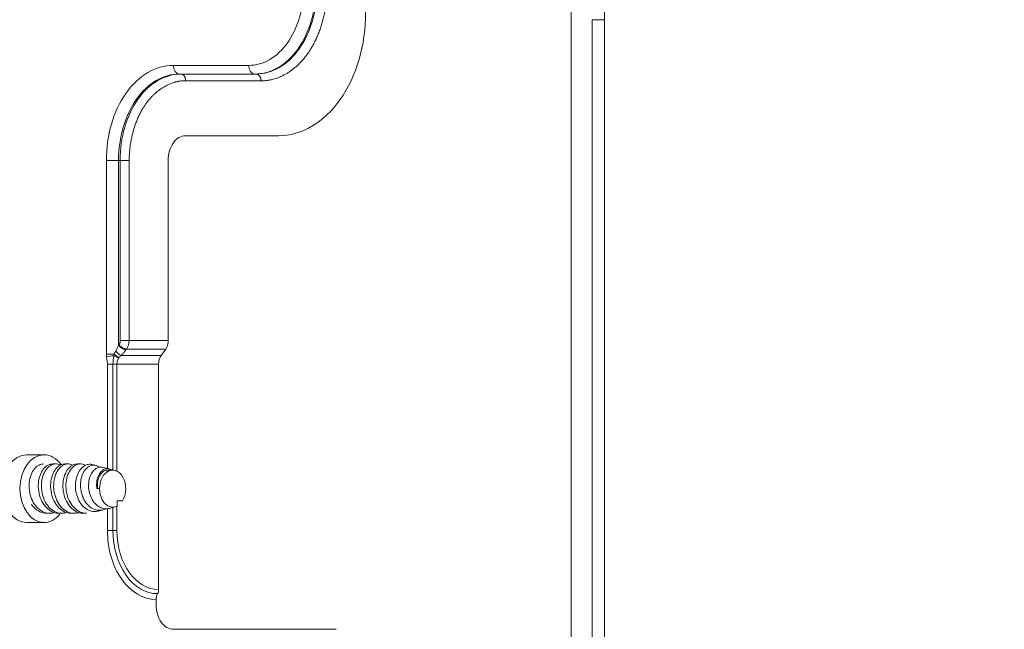
# Model space of a CAD drawing. Units: inches. Extents: x 5793 to 6418, y 343 to 558.
# Drawn here: x 6171 to 6175, y 457 to 460 of the extents above; entities that cross this region are included whole.
import ezdxf

# ---------------------------------------------------------------- set-up
doc = ezdxf.new("R2010")
doc.units = ezdxf.units.IN
doc.header["$MEASUREMENT"] = 0
doc.layers.add('1', color=7, linetype='Continuous', true_color=0xffffff)
doc.layers.add('102', color=7, linetype='Continuous', true_color=0xffffff)
doc.styles.add('helvet', font='monos.ttf')
doc.styles.get("Standard").update_dxf_attribs({"font": 'txt.shx', "bigfont": 'whgtxt.shx'})
doc.dimstyles.get("Standard").update_dxf_attribs({"dimtxt": 30, "dimasz": 25, "dimexe": 0.18, "dimexo": 0.03, "dimgap": 5, "dimtad": 2, "dimtoh": 1, "dimdec": 0, "dimzin": 0, "dimdsep": 46, "dimtxsty": 'Standard', "dimcen": 0.09, "dimclrt": 256, "dimadec": 0, "dimazin": 0, "dimtfac": 1, "dimtdec": 0, "dimtix": 1, "dimtofl": 0, "dimtmove": 0, "dimatfit": 2, "dimfxl": 0.18, "dimtolj": 1, "dimtzin": 0, "dimarcsym": 0})

# ---------------------------------------------------------------- blocks, each defined once
blk = doc.blocks.new('*D140')
at = {"layer": '102', "color": 7, "linetype": 'Continuous', "lineweight": 13, "transparency": 16777216}
for p, q in [((6189.8865, 490.0255), (6203.0702, 490.0255)), ((6202.3082, 457.096), (6202.3082, 488.4255)), ((6174.6093, 455.496), (6203.0702, 455.496))]:
    blk.add_line(p, q, dxfattribs=at)
at = {"layer": '102', "color": 7, "linetype": 'Continuous', "transparency": 16777216}
for points in [[(6202.0415, 488.4255), (6202.5749, 488.4255), (6202.3082, 490.0255)], [(6202.0415, 457.096), (6202.5749, 457.096), (6202.3082, 455.496)]]:
    blk.add_solid(points, dxfattribs=at)
at = {"layer": 'Defpoints', "color": 0, "linetype": 'Continuous', "transparency": 16777216}
for p in [(6189.1245, 490.0255), (6202.3082, 490.0255), (6173.8473, 455.496)]:
    blk.add_point(p, dxfattribs=at)
at = {"layer": '102', "color": 7, "linetype": 'Continuous', "lineweight": 13, "transparency": 16777216, "insert": (6200.9448, 454.4022), "char_height": 1.6, "attachment_point": 1, "rotation": 90, "style": 'helvet'}
blk.add_mtext('\\A1;\\C7;\\H2.54;\\Fsimplex.shx;\\fMonospac821 BT|b0|i0;\\H1.27;Head of water lift :\\fMonospac821 BT|b0|i0;\\fMonospac821 BT|b0|i0;\\H1.60;\\C7; \\fMonospac821 BT|b0|i0;\\C7;27\\A1;{\\H0.7x;\\S9/15;} \\C7;\\H2.54;\\Fsimplex.shx;\\fMonospac821 BT|b0|i0;\\H1.27;or less\\fMonospac821 BT|b0|i0;\\H1.60;\\C7;', dxfattribs=at)

msp = doc.modelspace()

# ---------------------------------------------------------------- linework, layer by layer
at = {"layer": '1', "color": 3, "linetype": 'Continuous', "lineweight": 13}
for p, q in [((6173.397347, 459.67105), (6173.397347, 466.42105)), ((6173.262408, 456.67105), (6173.262408, 465.450969)), ((6171.649559, 459.48605), (6171.955216, 459.48605)), ((6171.674308, 459.45105), (6171.679083, 459.45105)), ((6171.699057, 459.20105), (6172.075424, 459.20105)), ((6171.377323, 459.10105), (6171.426821, 459.10105)), ((6171.377323, 458.31605), (6171.377323, 459.10105)), ((6171.426821, 459.10105), (6171.433018, 459.10105)), ((6171.426821, 459.10105), (6171.426821, 458.351405)), ((6171.628346, 458.37176), (6171.628346, 459.10105)), ((6171.469307, 458.37176), (6171.628346, 458.37176)), ((6171.617991, 458.336405), (6171.458831, 458.336405)), ((6171.617991, 458.336405), (6171.599811, 458.310694)), ((6171.408893, 458.31605), (6171.377323, 458.31605)), ((6171.437507, 458.310694), (6171.599811, 458.310694)), ((6171.404319, 458.275339), (6171.381762, 458.275339)), ((6171.381762, 457.852739), (6171.381762, 458.275339)), ((6171.420431, 458.275339), (6171.404319, 458.275339)), ((6171.404319, 457.845954), (6171.404319, 458.275339)), ((6171.420431, 458.275339), (6171.420431, 457.841908)), ((6171.589455, 458.275339), (6171.420431, 458.275339)), ((6171.589455, 457.362013), (6171.589455, 458.275339)), ((6171.124366, 457.90855), (6171.053655, 457.90855)), ((6171.381762, 457.60105), (6171.381762, 457.690973)), ((6171.404319, 457.60105), (6171.404319, 457.695155)), ((6171.420431, 457.700202), (6171.420431, 457.60105)), ((6171.053655, 457.63355), (6171.124366, 457.63355)), ((6171.404319, 457.60105), (6171.381762, 457.60105)), ((6171.420431, 457.60105), (6171.404319, 457.60105)), ((6171.578849, 457.30105), (6171.578849, 457.322327)), ((6172.30877, 457.20105), (6171.649559, 457.20105))]:
    msp.add_line(p, q, dxfattribs=at)
at = {"layer": '1', "color": 7, "linetype": 'Continuous', "lineweight": 13}
for p, q in [((6173.347347, 459.67105), (6173.347347, 456.67105)), ((6173.397347, 459.67105), (6173.347347, 459.67105)), ((6173.397347, 459.67105), (6173.397347, 456.67105))]:
    msp.add_line(p, q, dxfattribs=at)
at = {"layer": '1', "color": 252, "linetype": 'Continuous', "lineweight": 13}
for p, q in [((6171.172454, 457.87105), (6171.160056, 457.87105)), ((6171.222311, 457.87105), (6171.209886, 457.87105)), ((6171.272156, 457.87105), (6171.259759, 457.87105)), ((6171.334559, 457.864853), (6171.320434, 457.868478)), ((6171.388461, 457.851018), (6171.3642, 457.857245)), ((6171.399083, 457.84605), (6171.382064, 457.84605)), ((6171.412515, 457.844844), (6171.407809, 457.846052)), ((6171.350012, 457.77105), (6171.338842, 457.77105)), ((6171.38854, 457.691102), (6171.412515, 457.697255)), ((6171.420723, 457.700339), (6171.420723, 457.72105)), ((6171.420723, 457.72105), (6171.442573, 457.72105)), ((6171.135122, 457.67105), (6171.147523, 457.67105)), ((6171.184974, 457.67105), (6171.197393, 457.67105)), ((6171.234825, 457.67105), (6171.247225, 457.67105)), ((6171.284675, 457.67105), (6171.297096, 457.67105)), ((6171.344705, 457.679851), (6171.364559, 457.684947))]:
    msp.add_line(p, q, dxfattribs=at)
at = {"layer": '1', "color": 3, "linetype": 'Continuous', "lineweight": 13}
for centre, major_axis, ratio, start_param, end_param in [((6171.955216, 459.80105), (0, 0.315), 0.70710678, 3.14159265, 4.71238898), ((6171.979965, 459.80105), (0, -0.35), 0.70710678, 0, 1.57079633), ((6172.075424, 459.70105), (0, 0.5), 0.70710678, 3.14159265, 4.71238898), ((6171.649559, 459.10105), (0, -0.385), 0.70710678, 3.14159265, 4.71238898), ((6171.674308, 459.10105), (0, 0.35), 0.70710678, 0, 1.57079633), ((6171.674308, 459.48605), (0, 0.035), 0.70710678, 1.57079633, 3.14159265), ((6171.979965, 459.48605), (0, 0.035), 0.70710678, 1.57079633, 3.14159265), ((6171.699057, 459.10105), (0, -0.1), 0.70710678, 3.14159265, 4.71238898), ((6171.592991, 458.37176), (0, 0.05), 0.70710678, 3.92699082, 4.71238898), ((6171.402658, 458.305339), (-0.034787, -0.003855), 0.10948339, 4.54211957, 5.49172098), ((6171.41205, 458.312894), (0.021489, -0.012776), 0.18868494, 4.64212802, 5.61026653), ((6171.624811, 458.275339), (0, -0.05), 0.70710678, 3.92699082, 4.71238898), ((6171.053655, 457.77105), (0, -0.1375), 0.70710678, 3.14159335, 6.28318531), ((6171.124366, 457.77105), (0, -0.1375), 0.70710678, 3.14159335, 6.28318531), ((6171.124366, 457.77105), (0, -0.1375), 0.70710678, 2.3423528, 3.14159335), ((6171.124366, 457.77105), (0, -0.1375), 0.70710678, 0, 0.71726166), ((6171.578849, 457.60105), (0, -0.278723), 0.70710678, 4.71238898, 6.28318531), ((6171.585036, 457.60105), (0, -0.255572), 0.70710678, 4.71238898, 6.28318531), ((6171.589455, 457.60105), (0, 0.239037), 0.70710678, 1.57079633, 3.14159265), ((6171.603597, 457.322327), (0, -0.035), 0.70710678, 3.98965473, 4.71238898), ((6171.571778, 457.362013), (0, 0.025), 0.70710678, 3.98965473, 4.71238898), ((6171.649559, 457.30105), (0, -0.1), 0.70710678, 4.71238898, 6.28318531)]:
    msp.add_ellipse(centre, major_axis=major_axis, ratio=ratio, start_param=start_param, end_param=end_param, dxfattribs=at)
at = {"layer": '1', "color": 252, "linetype": 'Continuous', "lineweight": 13}
for start_param, end_param in [(3.98266132, 6.77832702), (0.49514171, 1.57079633), (1.57079633, 3.48142956)]:
    msp.add_ellipse((6171.403045, 457.77105), major_axis=(0, 0.075), ratio=0.70710678, start_param=start_param, end_param=end_param, dxfattribs=at)
at = {"layer": '1', "color": 3, "linetype": 'Continuous', "lineweight": 13}
for points, knots in [([(6171.985067, 459.45105), (6172.049757, 459.45105), (6172.114047, 459.48877), (6172.205473, 459.618354), (6172.232043, 459.70942), (6172.231941, 459.80105)], [0, 0, 0, 0, 0.5, 0.5, 1, 1, 1, 1]), ([(6171.433018, 459.10105), (6171.432916, 459.19268), (6171.459486, 459.283745), (6171.550912, 459.413329), (6171.615202, 459.45105), (6171.679892, 459.45105)], [0, 0, 0, 0, 0.5, 0.5, 1, 1, 1, 1]), ([(6171.426821, 458.351405), (6171.427136, 458.351851), (6171.427452, 458.352298), (6171.428083, 458.35319), (6171.428387, 458.353653), (6171.428703, 458.354099)], [0, 0, 0, 0, 0.5, 0.5, 1, 1, 1, 1]), ([(6171.458908, 458.336405), (6171.458592, 458.335959), (6171.458261, 458.335513), (6171.45763, 458.33462), (6171.457314, 458.334174), (6171.456998, 458.333727)], [0, 0, 0, 0, 0.5, 0.5, 1, 1, 1, 1]), ([(6171.381762, 458.275339), (6171.381762, 458.276768), (6171.381711, 458.278198), (6171.381192, 458.285829), (6171.379922, 458.291866), (6171.378542, 458.300394), (6171.378185, 458.302858), (6171.37791, 458.305339)], [0, 0, 0, 0, 0.13981239, 0.13981239, 0.75302039, 0.75302039, 1, 1, 1, 1]), ([(6171.427352, 458.300375), (6171.426063, 458.298499), (6171.425016, 458.296469), (6171.422052, 458.289458), (6171.420876, 458.284045), (6171.420466, 458.277552), (6171.420431, 458.276445), (6171.420431, 458.275339)], [0, 0, 0, 0, 0.2583951, 0.2583951, 0.87550547, 0.87550547, 1, 1, 1, 1])]:
    msp.add_open_spline(points, degree=3, knots=knots, dxfattribs=at)
for points, degree in [([(6172.272461, 459.80105), (6172.272453, 459.726559), (6172.231099, 459.586103), (6172.156628, 459.481229), (6172.05733, 459.423277), (6172.004714, 459.423265)], 2), ([(6171.679892, 459.45105), (6171.781778, 459.45105), (6171.883181, 459.45105), (6171.985067, 459.45105)], 3), ([(6171.699057, 459.423947), (6171.6541, 459.423936), (6171.569227, 459.374464), (6171.50553, 459.284858), (6171.470128, 459.164764), (6171.470121, 459.10105)], 2), ([(6172.004714, 459.423265), (6171.902828, 459.423265), (6171.800942, 459.423947), (6171.699057, 459.423947)], 3), ([(6171.433832, 458.37176), (6171.433832, 458.614857), (6171.433018, 458.857953), (6171.433018, 459.10105)], 3), ([(6171.470121, 459.10105), (6171.470121, 458.857953), (6171.469307, 458.614857), (6171.469307, 458.37176)], 3), ([(6171.428703, 458.354099), (6171.433799, 458.361374), (6171.433832, 458.37176)], 2), ([(6171.469307, 458.37176), (6171.469292, 458.35867), (6171.465467, 458.345661), (6171.458908, 458.336405)], 3), ([(6171.41546, 458.328388), (6171.419695, 458.33606), (6171.42358, 458.343733), (6171.426821, 458.351405)], 3), ([(6171.456998, 458.333727), (6171.448665, 458.333727), (6171.432713, 458.343072), (6171.426821, 458.351405)], 3), ([(6171.456998, 458.333727), (6171.448261, 458.321408), (6171.437541, 458.310694)], 2), ([(6171.37791, 458.305339), (6171.377518, 458.308877), (6171.377323, 458.312469), (6171.377323, 458.31605)], 3), ([(6171.404319, 458.275339), (6171.404319, 458.286975), (6171.406391, 458.298374), (6171.408137, 458.309746)], 3), ([(6171.408137, 458.309746), (6171.40834, 458.311851), (6171.408687, 458.313963), (6171.409137, 458.31605)], 3), ([(6171.408893, 458.31605), (6171.411133, 458.320167), (6171.41333, 458.324284), (6171.415441, 458.328401)], 3), ([(6171.42903, 458.30248), (6171.424151, 458.305048), (6171.416178, 458.310487), (6171.409137, 458.31605)], 3), ([(6171.437484, 458.310714), (6171.432075, 458.312718), (6171.421747, 458.321005), (6171.415441, 458.328401)], 3), ([(6171.42903, 458.30248), (6171.428426, 458.301815), (6171.427858, 458.301111), (6171.427352, 458.300375)], 3), ([(6171.437495, 458.310724), (6171.43443, 458.308257), (6171.431548, 458.30553), (6171.428883, 458.302603)], 3)]:
    msp.add_open_spline(points, degree=degree, dxfattribs=at)
for points in [[(6171.699057, 459.423947), (6171.699057, 459.45105), (6171.679892, 459.45105)], [(6172.004714, 459.423265), (6172.004714, 459.45105), (6171.985067, 459.45105)], [(6171.470121, 459.10105), (6171.451569, 459.10105), (6171.433018, 459.10105)], [(6171.469307, 458.37176), (6171.451569, 458.37176), (6171.433832, 458.37176)], [(6171.458908, 458.336405), (6171.441214, 458.336405), (6171.428703, 458.354099)]]:
    msp.add_rational_spline(points, [1, 0.707106781187, 1], degree=2, dxfattribs=at)
at = {"layer": '1', "color": 252, "linetype": 'Continuous', "lineweight": 13}
for points, knots in [([(6171.122647, 457.871048), (6171.116463, 457.871044), (6171.11019, 457.86957), (6171.097571, 457.863423), (6171.091171, 457.858224), (6171.080181, 457.844865), (6171.075404, 457.836515), (6171.068209, 457.81787), (6171.065721, 457.807322), (6171.063501, 457.785542), (6171.063729, 457.774008), (6171.066804, 457.751555), (6171.069727, 457.740331), (6171.078043, 457.719787), (6171.08355, 457.710182), (6171.096342, 457.693884), (6171.103792, 457.686966), (6171.119767, 457.676774), (6171.128515, 457.673356), (6171.146133, 457.670434), (6171.155217, 457.670892), (6171.164693, 457.673454), (6171.165501, 457.67369), (6171.166308, 457.673943)], [0, 0, 0, 0, 0.08751329, 0.08751329, 0.18783066, 0.18783066, 0.28818597, 0.28818597, 0.38852875, 0.38852875, 0.48886353, 0.48886353, 0.58923435, 0.58923435, 0.68954485, 0.68954485, 0.7899272, 0.7899272, 0.89024805, 0.89024805, 0.99062163, 0.99062163, 1, 1, 1, 1]), ([(6171.184998, 457.671054), (6171.177903, 457.671058), (6171.170781, 457.672285), (6171.155413, 457.677693), (6171.147094, 457.682627), (6171.132218, 457.695523), (6171.12548, 457.703664), (6171.114455, 457.721982), (6171.109985, 457.732406), (6171.103737, 457.754035), (6171.101876, 457.765538), (6171.101022, 457.78803), (6171.101997, 457.799325), (6171.106375, 457.820099), (6171.109833, 457.829864), (6171.118717, 457.846551), (6171.124295, 457.853702), (6171.136553, 457.864402), (6171.143391, 457.8681), (6171.15351, 457.870639), (6171.156751, 457.871037), (6171.16, 457.87104)], [0, 0, 0, 0, 0.08617063, 0.08617063, 0.19421202, 0.19421202, 0.30228118, 0.30228118, 0.41035182, 0.41035182, 0.51840121, 0.51840121, 0.62650301, 0.62650301, 0.73453216, 0.73453216, 0.84263704, 0.84263704, 0.95068073, 0.95068073, 1, 1, 1, 1]), ([(6171.190395, 457.866845), (6171.18891, 457.867561), (6171.18741, 457.868186), (6171.179041, 457.871135), (6171.171788, 457.871676), (6171.157725, 457.868911), (6171.15076, 457.865564), (6171.138308, 457.855513), (6171.132648, 457.848673), (6171.123356, 457.832484), (6171.119606, 457.822909), (6171.114755, 457.802426), (6171.113589, 457.791237), (6171.113984, 457.768808), (6171.11552, 457.757253), (6171.121206, 457.73542), (6171.125449, 457.724843), (6171.136118, 457.706123), (6171.142672, 457.697719), (6171.157179, 457.684224), (6171.165365, 457.678952), (6171.182377, 457.67224), (6171.191435, 457.670704), (6171.205668, 457.671368), (6171.211072, 457.672348), (6171.216349, 457.674011)], [0, 0, 0, 0, 0.02030264, 0.02030264, 0.11264892, 0.11264892, 0.2050076, 0.2050076, 0.29732384, 0.29732384, 0.3897008, 0.3897008, 0.48202136, 0.48202136, 0.57440304, 0.57440304, 0.66673057, 0.66673057, 0.75907212, 0.75907212, 0.85142527, 0.85142527, 0.94375221, 0.94375221, 1, 1, 1, 1]), ([(6171.234741, 457.671057), (6171.232045, 457.671057), (6171.229357, 457.671233), (6171.217895, 457.672748), (6171.209126, 457.675876), (6171.192945, 457.685531), (6171.185308, 457.692187), (6171.17222, 457.708065), (6171.166594, 457.71751), (6171.15791, 457.737807), (6171.154725, 457.748936), (6171.151157, 457.77132), (6171.150762, 457.78289), (6171.152651, 457.804828), (6171.154938, 457.815497), (6171.161703, 457.834458), (6171.166294, 457.843016), (6171.17711, 457.856862), (6171.183447, 457.862336), (6171.196419, 457.869294), (6171.20319, 457.871051), (6171.20992, 457.871049)], [0, 0, 0, 0, 0.03267825, 0.03267825, 0.14076653, 0.14076653, 0.24879723, 0.24879723, 0.3569034, 0.3569034, 0.4649423, 0.4649423, 0.57304618, 0.57304618, 0.68109683, 0.68109683, 0.78915285, 0.78915285, 0.89723355, 0.89723355, 1, 1, 1, 1]), ([(6171.241696, 457.866118), (6171.236458, 457.868853), (6171.230945, 457.870489), (6171.218386, 457.871486), (6171.211119, 457.870096), (6171.197606, 457.863653), (6171.191184, 457.858514), (6171.180139, 457.84526), (6171.175331, 457.836957), (6171.168059, 457.818386), (6171.165526, 457.807865), (6171.163217, 457.786119), (6171.163398, 457.774592), (6171.166383, 457.752128), (6171.169259, 457.740887), (6171.17749, 457.72029), (6171.182956, 457.710648), (6171.195683, 457.694259), (6171.203105, 457.687288), (6171.219037, 457.67698), (6171.227769, 457.673497), (6171.245376, 457.670446), (6171.254463, 457.670837), (6171.26408, 457.673364), (6171.265019, 457.673634), (6171.265956, 457.673926)], [0, 0, 0, 0, 0.07180884, 0.07180884, 0.16366968, 0.16366968, 0.2554637, 0.2554637, 0.34728998, 0.34728998, 0.43910769, 0.43910769, 0.53091555, 0.53091555, 0.62275915, 0.62275915, 0.71454594, 0.71454594, 0.80639847, 0.80639847, 0.89819541, 0.89819541, 0.99003845, 0.99003845, 1, 1, 1, 1]), ([(6171.284729, 457.671054), (6171.277475, 457.671054), (6171.270189, 457.672335), (6171.254687, 457.677912), (6171.246387, 457.682907), (6171.231564, 457.695909), (6171.224862, 457.704099), (6171.213911, 457.722492), (6171.209484, 457.732946), (6171.203323, 457.75461), (6171.20151, 457.76612), (6171.200751, 457.788605), (6171.201771, 457.799885), (6171.206233, 457.820607), (6171.20973, 457.830336), (6171.218684, 457.846935), (6171.224292, 457.854034), (6171.236592, 457.864618), (6171.243444, 457.868253), (6171.253467, 457.870672), (6171.256601, 457.871041), (6171.259742, 457.87104)], [0, 0, 0, 0, 0.08810716, 0.08810716, 0.19611222, 0.19611222, 0.30414812, 0.30414812, 0.41218208, 0.41218208, 0.52019758, 0.52019758, 0.62826253, 0.62826253, 0.73625645, 0.73625645, 0.84432681, 0.84432681, 0.95233451, 0.95233451, 1, 1, 1, 1]), ([(6171.292018, 457.865865), (6171.290025, 457.86694), (6171.287999, 457.867852), (6171.279105, 457.871073), (6171.271857, 457.871681), (6171.257784, 457.869045), (6171.250804, 457.865763), (6171.23831, 457.855829), (6171.232622, 457.849043), (6171.223267, 457.832945), (6171.219477, 457.823408), (6171.21454, 457.802979), (6171.213327, 457.791808), (6171.213632, 457.769392), (6171.215122, 457.757831), (6171.220718, 457.735966), (6171.224916, 457.725362), (6171.235508, 457.70657), (6171.242028, 457.69812), (6171.256481, 457.68452), (6171.264644, 457.679188), (6171.280857, 457.672662), (6171.289042, 457.671055), (6171.297114, 457.671051)], [0, 0, 0, 0, 0.02920234, 0.02920234, 0.12717036, 0.12717036, 0.22515486, 0.22515486, 0.32309212, 0.32309212, 0.42109516, 0.42109516, 0.51903788, 0.51903788, 0.61704383, 0.61704383, 0.7149949, 0.7149949, 0.8129579, 0.8129579, 0.91093623, 0.91093623, 1, 1, 1, 1]), ([(6171.344683, 457.679845), (6171.34368, 457.679588), (6171.342674, 457.679357), (6171.333555, 457.677517), (6171.325157, 457.67765), (6171.30906, 457.681414), (6171.301122, 457.685093), (6171.286574, 457.695471), (6171.279788, 457.702349), (6171.268383, 457.718319), (6171.263586, 457.727627), (6171.256393, 457.747395), (6171.253917, 457.758138), (6171.251651, 457.779562), (6171.251863, 457.790538), (6171.254718, 457.811162), (6171.257401, 457.821088), (6171.264815, 457.838609), (6171.269703, 457.846419), (6171.280864, 457.85877), (6171.287265, 457.863479), (6171.300613, 457.869247), (6171.307761, 457.870342), (6171.316591, 457.869329), (6171.31842, 457.868989), (6171.320237, 457.868523)], [0, 0, 0, 0, 0.01159208, 0.01159208, 0.10531253, 0.10531253, 0.19912652, 0.19912652, 0.2940391, 0.2940391, 0.38919419, 0.38919419, 0.48520427, 0.48520427, 0.58181479, 0.58181479, 0.67878224, 0.67878224, 0.77677766, 0.77677766, 0.87489004, 0.87489004, 0.97410836, 0.97410836, 1, 1, 1, 1]), ([(6171.348881, 457.857954), (6171.344815, 457.86089), (6171.340513, 457.863074), (6171.329685, 457.866377), (6171.322884, 457.866533), (6171.309805, 457.863168), (6171.303387, 457.859595), (6171.292167, 457.849315), (6171.287189, 457.842513), (6171.27923, 457.826684), (6171.276152, 457.817442), (6171.272602, 457.797933), (6171.272058, 457.787409), (6171.273517, 457.766592), (6171.275484, 457.756), (6171.281826, 457.736234), (6171.286292, 457.726782), (6171.297093, 457.710431), (6171.303519, 457.703264), (6171.317524, 457.692084), (6171.325326, 457.687918), (6171.341243, 457.683205), (6171.349562, 457.682536), (6171.362502, 457.684241), (6171.367376, 457.685529), (6171.372089, 457.687425)], [0, 0, 0, 0, 0.06176645, 0.06176645, 0.15336844, 0.15336844, 0.24485649, 0.24485649, 0.33508688, 0.33508688, 0.42495371, 0.42495371, 0.51393114, 0.51393114, 0.602146, 0.602146, 0.68995437, 0.68995437, 0.77656854, 0.77656854, 0.86300019, 0.86300019, 0.94818163, 0.94818163, 1, 1, 1, 1]), ([(6171.388503, 457.691096), (6171.382992, 457.68968), (6171.37732, 457.68915), (6171.364494, 457.690064), (6171.357205, 457.692177), (6171.343566, 457.699236), (6171.337035, 457.704303), (6171.325624, 457.716699), (6171.320618, 457.724222), (6171.31266, 457.740616), (6171.309602, 457.749716), (6171.305755, 457.768301), (6171.304968, 457.778049), (6171.305701, 457.796746), (6171.307209, 457.805944), (6171.312157, 457.82263), (6171.315697, 457.830326), (6171.324312, 457.84308), (6171.329482, 457.848303), (6171.340556, 457.855622), (6171.346616, 457.857793), (6171.356452, 457.858583), (6171.360294, 457.858237), (6171.364061, 457.857272)], [0, 0, 0, 0, 0.07140889, 0.07140889, 0.16482671, 0.16482671, 0.259121, 0.259121, 0.35418473, 0.35418473, 0.44966262, 0.44966262, 0.5462472, 0.5462472, 0.64298166, 0.64298166, 0.74090161, 0.74090161, 0.83915376, 0.83915376, 0.9383196, 0.9383196, 1, 1, 1, 1]), ([(6171.397928, 457.846838), (6171.396776, 457.847568), (6171.395607, 457.848222), (6171.389153, 457.851363), (6171.383524, 457.852401), (6171.372501, 457.851255), (6171.366967, 457.849061), (6171.357089, 457.841801), (6171.352599, 457.836669), (6171.3453, 457.82429), (6171.34234, 457.816891), (6171.338534, 457.800901), (6171.337635, 457.792098), (6171.337966, 457.779191), (6171.338295, 457.77511), (6171.338842, 457.77105)], [0, 0, 0, 0, 0.04009586, 0.04009586, 0.21930633, 0.21930633, 0.39768507, 0.39768507, 0.57404901, 0.57404901, 0.74861815, 0.74861815, 0.92218338, 0.92218338, 1, 1, 1, 1]), ([(6171.341512, 457.77105), (6171.340613, 457.77954), (6171.340724, 457.788141), (6171.342936, 457.804142), (6171.345069, 457.81176), (6171.350865, 457.824937), (6171.35458, 457.830675), (6171.363006, 457.839508), (6171.367846, 457.842723), (6171.375866, 457.845514), (6171.37899, 457.846043), (6171.382101, 457.846043)], [0, 0, 0, 0, 0.21716387, 0.21716387, 0.43433562, 0.43433562, 0.65137461, 0.65137461, 0.8685402, 0.8685402, 1, 1, 1, 1]), ([(6171.377846, 457.837042), (6171.382274, 457.841273), (6171.387268, 457.844265), (6171.397407, 457.84727), (6171.402709, 457.847361), (6171.407807, 457.846053)], [0, 0, 0, 0, 0.50359242, 0.50359242, 1, 1, 1, 1]), ([(6171.135049, 457.671056), (6171.132503, 457.671056), (6171.129963, 457.671212), (6171.118641, 457.672624), (6171.10986, 457.675688), (6171.093641, 457.685225), (6171.085977, 457.691826), (6171.077658, 457.701808), (6171.075978, 457.704007), (6171.07437, 457.706297)], [0, 0, 0, 0, 0.11200796, 0.11200796, 0.50414111, 0.50414111, 0.89605749, 0.89605749, 1, 1, 1, 1])]:
    msp.add_open_spline(points, degree=3, knots=knots, dxfattribs=at)

# ---------------------------------------------------------------- dimensions: what is measured, and where the dimension line sits
at = {"layer": '102', "color": 7, "linetype": 'Continuous', "lineweight": 13}
dim = msp.add_linear_dim(base=(6202.308216, 490.025503), p1=(6173.847345, 455.49605), p2=(6189.124464, 490.025503), angle=270, text='\\C7;\\H2.54;\\Fsimplex.shx;\\fMonospac821 BT|b0|i0;\\H1.27;Head of water lift :\\fMonospac821 BT|b0|i0;\\fMonospac821 BT|b0|i0;\\H1.60;\\C7; \\fMonospac821 BT|b0|i0;\\C7;27\\A1;{\\H0.7x;\\S9/15;} \\C7;\\H2.54;\\Fsimplex.shx;\\fMonospac821 BT|b0|i0;\\H1.27;or less\\fMonospac821 BT|b0|i0;\\H1.60;\\C7;', dimstyle='Standard', override={"dimtxt": 1.6, "dimasz": 1.6, "dimexe": 0.762, "dimexo": 0.762, "dimgap": 0.8, "dimtad": 1, "dimtih": 1, "dimtoh": 0, "dimdec": 4, "dimlfac": 0.03937, "dimzin": 8, "dimdsep": 46, "dimlunit": 5, "dimpost": '', "dimtxsty": 'helvet', "dimsah": 1, "dimse1": 0, "dimse2": 0, "dimsd1": 0, "dimsd2": 0, "dimclrd": 7, "dimclre": 7, "dimclrt": 7, "dimtol": 0, "dimtm": -0.1, "dimtfac": 0.79375, "dimtdec": 4, "dimtofl": 1, "dimtmove": 0, "dimlwd": 13, "dimlwe": 13}, dxfattribs=at)
dim.commit()
dim.dimension.update_dxf_attribs({"geometry": '*D140', "text_midpoint": (6202.308216, 472.760777), "dimtype": 160, "text_rotation": 90})

doc.saveas('drawing.dxf')
